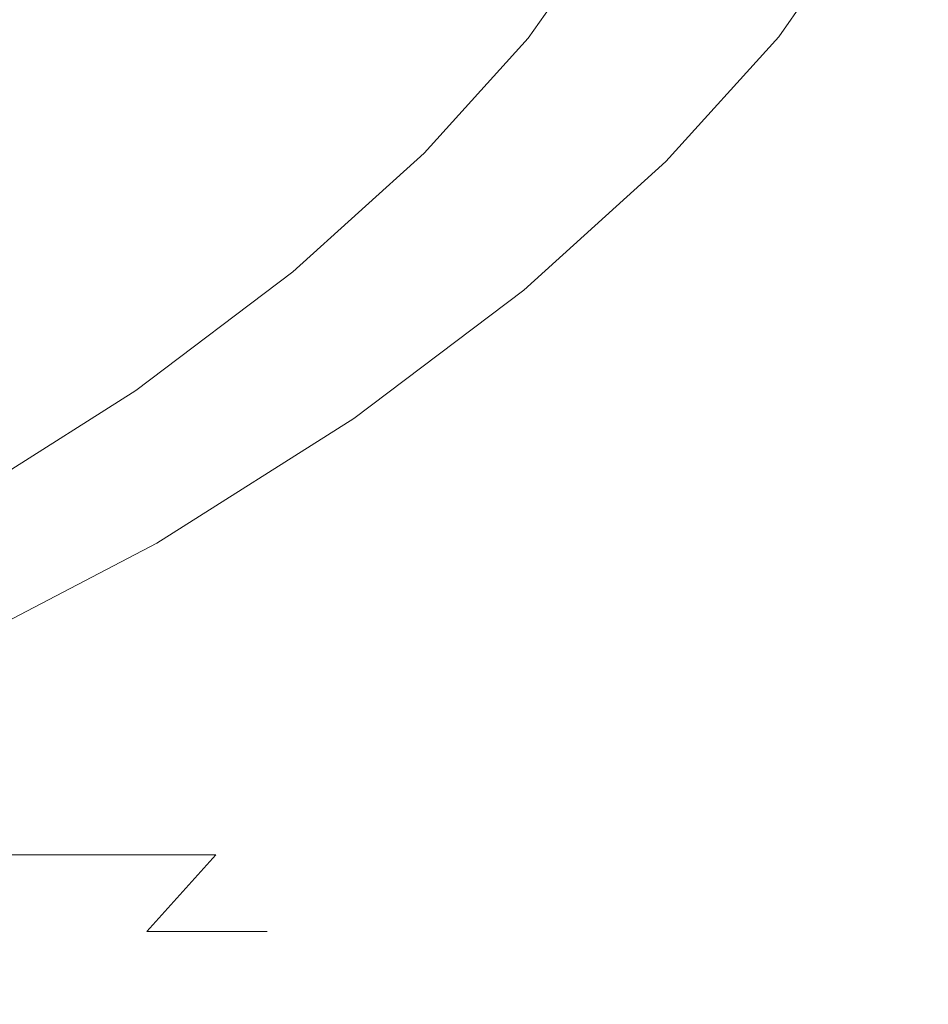
# Model space of a CAD drawing. Extents: x -108 to 108, y -126 to 0.
# Drawn here: x 15 to 21, y -108 to -102 of the extents above; entities that cross this region are included whole.
import ezdxf

# ---------------------------------------------------------------- set-up
doc = ezdxf.new("R2010")
doc.units = 0
doc.header["$LTSCALE"] = 500
doc.header["$MEASUREMENT"] = 0
doc.layers.add('FERRO_CHROM', color=7, linetype='Continuous')

msp = doc.modelspace()

# ---------------------------------------------------------------- linework, layer by layer
at = {"layer": 'FERRO_CHROM', "lineweight": 0}
for points, invisible_edges in [([(16.2261, -102.4094, -13.3181), (14.8492, -102.4094, -14.8453), (14.8492, -99.0394, -14.8453), (16.2261, -99.0394, -13.3181)], 11), ([(17.4448, -102.4228, -11.6592), (16.2261, -102.4094, -13.3181), (16.2261, -99.0394, -13.3181), (17.4448, -99.0547, -11.6592)], 11), ([(18.4976, -102.463, -9.8877), (17.4448, -102.4228, -11.6592), (17.4448, -99.0547, -11.6592), (18.4976, -99.1006, -9.8877)], 11), ([(19.3767, -102.5434, -8.0221), (18.4976, -102.463, -9.8877), (18.4976, -99.1006, -9.8877), (19.3767, -99.1925, -8.0221)], 11), ([(19.3767, -102.5434, -8.0221), (19.3767, -99.1925, -8.0221), (20.0742, -99.3457, -6.0814), (20.0742, -102.6775, -6.0814)], 13), ([(20.0742, -102.6775, -6.0814), (20.0742, -99.3457, -6.0814), (20.5825, -99.5754, -4.0843), (20.5825, -102.8785, -4.0843)], 13), ([(20.5825, -102.8785, -4.0843), (20.5825, -99.5754, -4.0843), (20.8937, -99.897, -2.0496), (20.8937, -103.1599, -2.0496)], 13), ([(20.8937, -103.1599, -2.0496), (20.8937, -99.897, -2.0496), (21, -100.3259, 0.004), (21, -103.5351, 0.004)], 13), ([(20.8937, -104.0176, 2.0575), (21, -103.5351, 0.004), (21, -100.3259, 0.004), (20.8937, -100.8772, 2.0575)], 11), ([(19.2801, -102.4412, 1.8989), (19.2801, -100.9922, 1.8989), (19.3782, -100.4834, 0.004), (19.3782, -101.996, 0.004)], 15), ([(20.5825, -104.5857, 4.0922), (20.8937, -104.0176, 2.0575), (20.8937, -100.8772, 2.0575), (20.5825, -101.5265, 4.0922)], 11), ([(16.0976, -102.6288, -10.7585), (16.0976, -100.9696, -10.7585), (14.973, -100.9572, -12.2892), (14.973, -102.6182, -12.2892)], 15), ([(17.0691, -102.6606, -9.1238), (17.0691, -101.0067, -9.1238), (16.0976, -100.9696, -10.7585), (16.0976, -102.6288, -10.7585)], 15), ([(17.8803, -102.7242, -7.4023), (17.8803, -101.0809, -7.4023), (17.0691, -101.0067, -9.1238), (17.0691, -102.6606, -9.1238)], 15), ([(18.993, -102.9654, 3.7765), (18.993, -101.5914, 3.7765), (19.2801, -100.9922, 1.8989), (19.2801, -102.4412, 1.8989)], 15), ([(17.8803, -102.7242, -7.4023), (18.5239, -102.8302, -5.6114), (18.5239, -101.2046, -5.6114), (17.8803, -101.0809, -7.4023)], 15), ([(18.5239, -102.8302, -5.6114), (18.993, -102.9892, -3.7685), (18.993, -101.39, -3.7685), (18.5239, -101.2046, -5.6114)], 15), ([(18.993, -102.9892, -3.7685), (19.2801, -103.2118, -1.891), (19.2801, -101.6497, -1.891), (18.993, -101.39, -3.7685)], 15), ([(19.8804, -102.2503, 6.0306), (20.0742, -102.2491, 6.0893), (20.5825, -101.5265, 4.0922), (20.3838, -101.5346, 4.0527)], 15), ([(20.0742, -105.218, 6.0893), (20.5825, -104.5857, 4.0922), (20.5825, -101.5265, 4.0922), (20.0742, -102.2491, 6.0893)], 11), ([(18.7177, -102.257, 5.6781), (19.1916, -101.5833, 3.8159), (18.993, -101.5914, 3.7765), (18.5239, -102.2582, 5.6193)], 11), ([(18.5239, -103.5489, 5.6193), (18.5239, -102.2582, 5.6193), (18.993, -101.5914, 3.7765), (18.993, -102.9654, 3.7765)], 15), ([(18.9115, -102.2559, 5.7368), (19.3903, -101.5751, 3.8554), (19.1916, -101.5833, 3.8159), (18.7177, -102.257, 5.6781)], 15), ([(19.1053, -102.2548, 5.7956), (19.589, -101.567, 3.8949), (19.3903, -101.5751, 3.8554), (18.9115, -102.2559, 5.7368)], 15), ([(19.2991, -102.2537, 5.8543), (19.7877, -101.5589, 3.9343), (19.589, -101.567, 3.8949), (19.1053, -102.2548, 5.7956)], 15), ([(19.2991, -102.2537, 5.8543), (19.4929, -102.2525, 5.9131), (19.9864, -101.5508, 3.9738), (19.7877, -101.5589, 3.9343)], 15), ([(19.4929, -102.2525, 5.9131), (19.6867, -102.2514, 5.9718), (20.1851, -101.5427, 4.0132), (19.9864, -101.5508, 3.9738)], 15), ([(19.6867, -102.2514, 5.9718), (19.8804, -102.2503, 6.0306), (20.3838, -101.5346, 4.0527), (20.1851, -101.5427, 4.0132)], 15), ([(19.2801, -103.2118, -1.891), (19.3782, -103.5085, 0.004), (19.3782, -101.996, 0.004), (19.2801, -101.6497, -1.891)], 15), ([(16.3843, -102.2889, -10.9502), (15.2397, -102.2889, -12.5082), (15.3216, -101.7138, -12.5754), (16.4724, -101.7138, -11.0091)], 15), ([(16.3843, -102.2889, 10.9581), (16.4724, -101.7138, 11.017), (15.3216, -101.7138, 12.5834), (15.2397, -102.2889, 12.5161)], 15), ([(17.3731, -102.2889, -9.2864), (16.3843, -102.2889, -10.9502), (16.4724, -101.7138, -11.0091), (17.4665, -101.7138, -9.3363)], 15), ([(17.3731, -102.2889, 9.2943), (17.4665, -101.7138, 9.3442), (16.4724, -101.7138, 11.017), (16.3843, -102.2889, 10.9581)], 15), ([(18.1987, -102.2889, -7.5342), (17.3731, -102.2889, -9.2864), (17.4665, -101.7138, -9.3363), (18.2966, -101.7138, -7.5747)], 15), ([(18.1987, -102.2889, 7.5421), (18.2966, -101.7138, 7.5826), (17.4665, -101.7138, 9.3442), (17.3731, -102.2889, 9.2943)], 15), ([(18.1987, -102.2889, -7.5342), (18.2966, -101.7138, -7.5747), (18.9552, -101.7138, -5.7422), (18.8539, -102.2889, -5.7115)], 15), ([(18.1987, -102.2889, 7.5421), (18.8539, -102.2889, 5.7194), (18.9552, -101.7138, 5.7501), (18.2966, -101.7138, 7.5826)], 15), ([(18.8539, -102.2889, -5.7115), (18.9552, -101.7138, -5.7422), (19.4352, -101.7138, -3.8564), (19.3313, -102.2889, -3.8357)], 15), ([(18.8539, -102.2889, 5.7194), (19.3313, -102.2889, 3.8436), (19.4352, -101.7138, 3.8643), (18.9552, -101.7138, 5.7501)], 15), ([(19.3313, -102.2889, -3.8357), (19.4352, -101.7138, -3.8564), (19.729, -101.7138, -1.9351), (19.6235, -102.2889, -1.9247)], 15), ([(19.3313, -102.2889, 3.8436), (19.6235, -102.2889, 1.9326), (19.729, -101.7138, 1.943), (19.4352, -101.7138, 3.8643)], 15), ([(19.6235, -102.2889, -1.9247), (19.729, -101.7138, -1.9351), (19.8294, -101.7138, 0.004), (19.7234, -102.2889, 0.004)], 15), ([(19.6235, -102.2889, 1.9326), (19.7234, -102.2889, 0.004), (19.8294, -101.7138, 0.004), (19.729, -101.7138, 1.943)], 15), ([(19.2801, -103.8901, 1.8989), (19.2801, -102.4412, 1.8989), (19.3782, -101.996, 0.004), (19.3782, -103.5085, 0.004)], 15), ([(18.0673, -102.9763, 7.4877), (18.7177, -102.257, 5.6781), (18.5239, -102.2582, 5.6193), (17.8803, -102.9699, 7.4102)], 11), ([(17.8803, -104.1717, 7.4102), (17.8803, -102.9699, 7.4102), (18.5239, -102.2582, 5.6193), (18.5239, -103.5489, 5.6193)], 15), ([(18.2544, -102.9826, 7.5652), (18.9115, -102.2559, 5.7368), (18.7177, -102.257, 5.6781), (18.0673, -102.9763, 7.4877)], 15), ([(18.4414, -102.9889, 7.6426), (19.1053, -102.2548, 5.7956), (18.9115, -102.2559, 5.7368), (18.2544, -102.9826, 7.5652)], 15), ([(18.6285, -102.9952, 7.7201), (19.2991, -102.2537, 5.8543), (19.1053, -102.2548, 5.7956), (18.4414, -102.9889, 7.6426)], 15), ([(18.6285, -102.9952, 7.7201), (18.8155, -103.0015, 7.7976), (19.4929, -102.2525, 5.9131), (19.2991, -102.2537, 5.8543)], 15), ([(18.8155, -103.0015, 7.7976), (19.0026, -103.0079, 7.8751), (19.6867, -102.2514, 5.9718), (19.4929, -102.2525, 5.9131)], 15), ([(19.0026, -103.0079, 7.8751), (19.1896, -103.0142, 7.9526), (19.8804, -102.2503, 6.0306), (19.6867, -102.2514, 5.9718)], 15), ([(19.1896, -103.0142, 7.9526), (19.3767, -103.0205, 8.03), (20.0742, -102.2491, 6.0893), (19.8804, -102.2503, 6.0306)], 15), ([(19.3767, -105.8929, 8.03), (20.0742, -105.218, 6.0893), (20.0742, -102.2491, 6.0893), (19.3767, -103.0205, 8.03)], 11), ([(16.2749, -102.8709, -10.8771), (15.1379, -102.8709, -12.4246), (15.2397, -102.2889, -12.5082), (16.3843, -102.2889, -10.9502)], 15), ([(16.2749, -102.8709, 10.885), (16.3843, -102.2889, 10.9581), (15.2397, -102.2889, 12.5161), (15.1379, -102.8709, 12.4325)], 15), ([(17.2571, -102.8709, -9.2243), (16.2749, -102.8709, -10.8771), (16.3843, -102.2889, -10.9502), (17.3731, -102.2889, -9.2864)], 15), ([(17.2571, -102.8709, 9.2322), (17.3731, -102.2889, 9.2943), (16.3843, -102.2889, 10.9581), (16.2749, -102.8709, 10.885)], 15), ([(18.0772, -102.8709, -7.4839), (17.2571, -102.8709, -9.2243), (17.3731, -102.2889, -9.2864), (18.1987, -102.2889, -7.5342)], 15), ([(18.0772, -102.8709, 7.4918), (18.1987, -102.2889, 7.5421), (17.3731, -102.2889, 9.2943), (17.2571, -102.8709, 9.2322)], 15), ([(18.0772, -102.8709, -7.4839), (18.1987, -102.2889, -7.5342), (18.8539, -102.2889, -5.7115), (18.728, -102.8709, -5.6733)], 15), ([(18.0772, -102.8709, 7.4918), (18.728, -102.8709, 5.6812), (18.8539, -102.2889, 5.7194), (18.1987, -102.2889, 7.5421)], 15), ([(18.728, -102.8709, -5.6733), (18.8539, -102.2889, -5.7115), (19.3313, -102.2889, -3.8357), (19.2021, -102.8709, -3.8101)], 15), ([(18.728, -102.8709, 5.6812), (19.2021, -102.8709, 3.818), (19.3313, -102.2889, 3.8436), (18.8539, -102.2889, 5.7194)], 15), ([(19.2021, -102.8709, -3.8101), (19.3313, -102.2889, -3.8357), (19.6235, -102.2889, -1.9247), (19.4925, -102.8709, -1.9118)], 15), ([(19.2021, -102.8709, 3.818), (19.4925, -102.8709, 1.9197), (19.6235, -102.2889, 1.9326), (19.3313, -102.2889, 3.8436)], 15), ([(19.4925, -102.8709, -1.9118), (19.6235, -102.2889, -1.9247), (19.7234, -102.2889, 0.004), (19.5916, -102.8709, 0.004)], 15), ([(19.4925, -102.8709, 1.9197), (19.5916, -102.8709, 0.004), (19.7234, -102.2889, 0.004), (19.6235, -102.2889, 1.9326)], 15), ([(16.2261, -105.7795, -13.3181), (14.8492, -105.7795, -14.8453), (14.8492, -102.4094, -14.8453), (16.2261, -102.4094, -13.3181)], 15), ([(17.4448, -105.791, -11.6592), (16.2261, -105.7795, -13.3181), (16.2261, -102.4094, -13.3181), (17.4448, -102.4228, -11.6592)], 15), ([(18.4976, -105.8255, -9.8877), (17.4448, -105.791, -11.6592), (17.4448, -102.4228, -11.6592), (18.4976, -102.463, -9.8877)], 15), ([(18.993, -104.3395, 3.7765), (18.993, -102.9654, 3.7765), (19.2801, -102.4412, 1.8989), (19.2801, -103.8901, 1.8989)], 15), ([(19.3767, -105.8944, -8.0221), (18.4976, -105.8255, -9.8877), (18.4976, -102.463, -9.8877), (19.3767, -102.5434, -8.0221)], 15), ([(19.3767, -105.8944, -8.0221), (19.3767, -102.5434, -8.0221), (20.0742, -102.6775, -6.0814), (20.0742, -106.0092, -6.0814)], 15), ([(16.0976, -104.288, -10.7585), (16.0976, -102.6288, -10.7585), (14.973, -102.6182, -12.2892), (14.973, -104.2791, -12.2892)], 15), ([(17.0691, -104.3145, -9.1238), (17.0691, -102.6606, -9.1238), (16.0976, -102.6288, -10.7585), (16.0976, -104.288, -10.7585)], 15), ([(17.8803, -104.3675, -7.4023), (17.8803, -102.7242, -7.4023), (17.0691, -102.6606, -9.1238), (17.0691, -104.3145, -9.1238)], 15), ([(20.0742, -106.0092, -6.0814), (20.0742, -102.6775, -6.0814), (20.5825, -102.8785, -4.0843), (20.5825, -106.1815, -4.0843)], 15), ([(17.8803, -104.3675, -7.4023), (18.5239, -104.4558, -5.6114), (18.5239, -102.8302, -5.6114), (17.8803, -102.7242, -7.4023)], 15), ([(18.5239, -104.4558, -5.6114), (18.993, -104.5883, -3.7685), (18.993, -102.9892, -3.7685), (18.5239, -102.8302, -5.6114)], 15), ([(16.1423, -103.456, -10.7884), (15.0146, -103.456, -12.3234), (15.1379, -102.8709, -12.4246), (16.2749, -102.8709, -10.8771)], 15), ([(16.1423, -103.456, 10.7963), (16.2749, -102.8709, 10.885), (15.1379, -102.8709, 12.4325), (15.0146, -103.456, 12.3313)], 15), ([(17.1165, -103.456, -9.1491), (16.1423, -103.456, -10.7884), (16.2749, -102.8709, -10.8771), (17.2571, -102.8709, -9.2243)], 15), ([(17.1165, -103.456, 9.157), (17.2571, -102.8709, 9.2322), (16.2749, -102.8709, 10.885), (16.1423, -103.456, 10.7963)], 15), ([(17.9299, -103.456, -7.4229), (17.1165, -103.456, -9.1491), (17.2571, -102.8709, -9.2243), (18.0772, -102.8709, -7.4839)], 15), ([(17.9299, -103.456, 7.4308), (18.0772, -102.8709, 7.4918), (17.2571, -102.8709, 9.2322), (17.1165, -103.456, 9.157)], 15), ([(17.9299, -103.456, -7.4229), (18.0772, -102.8709, -7.4839), (18.728, -102.8709, -5.6733), (18.5754, -103.456, -5.627)], 15), ([(17.9299, -103.456, 7.4308), (18.5754, -103.456, 5.6349), (18.728, -102.8709, 5.6812), (18.0772, -102.8709, 7.4918)], 15), ([(18.5754, -103.456, -5.627), (18.728, -102.8709, -5.6733), (19.2021, -102.8709, -3.8101), (19.0457, -103.456, -3.779)], 15), ([(18.5754, -103.456, 5.6349), (19.0457, -103.456, 3.7869), (19.2021, -102.8709, 3.818), (18.728, -102.8709, 5.6812)], 15), ([(19.0457, -103.456, -3.779), (19.2021, -102.8709, -3.8101), (19.4925, -102.8709, -1.9118), (19.3336, -103.456, -1.8962)], 15), ([(19.0457, -103.456, 3.7869), (19.3336, -103.456, 1.9041), (19.4925, -102.8709, 1.9197), (19.2021, -102.8709, 3.818)], 15), ([(19.3336, -103.456, -1.8962), (19.4925, -102.8709, -1.9118), (19.5916, -102.8709, 0.004), (19.432, -103.456, 0.004)], 15), ([(19.3336, -103.456, 1.9041), (19.432, -103.456, 0.004), (19.5916, -102.8709, 0.004), (19.4925, -102.8709, 1.9197)], 15), ([(20.5825, -106.1815, -4.0843), (20.5825, -102.8785, -4.0843), (20.8937, -103.1599, -2.0496), (20.8937, -106.4228, -2.0496)], 15), ([(18.0673, -102.9763, 7.4877), (17.8803, -102.9699, 7.4102), (17.0691, -103.704, 9.1317), (17.2477, -103.718, 9.2272)], 13), ([(17.8803, -104.1717, 7.4102), (17.0691, -104.814, 9.1317), (17.0691, -103.704, 9.1317), (17.8803, -102.9699, 7.4102)], 15), ([(18.2544, -102.9826, 7.5652), (18.0673, -102.9763, 7.4877), (17.2477, -103.718, 9.2272), (17.4262, -103.732, 9.3227)], 15), ([(18.4414, -102.9889, 7.6426), (18.2544, -102.9826, 7.5652), (17.4262, -103.732, 9.3227), (17.6048, -103.746, 9.4182)], 15), ([(18.6285, -102.9952, 7.7201), (18.4414, -102.9889, 7.6426), (17.6048, -103.746, 9.4182), (17.7833, -103.76, 9.5136)], 15), ([(18.5239, -104.8396, 5.6193), (18.5239, -103.5489, 5.6193), (18.993, -102.9654, 3.7765), (18.993, -104.3395, 3.7765)], 15), ([(18.993, -104.5883, -3.7685), (19.2801, -104.7738, -1.891), (19.2801, -103.2118, -1.891), (18.993, -102.9892, -3.7685)], 15), ([(18.6285, -102.9952, 7.7201), (17.7833, -103.76, 9.5136), (17.9619, -103.774, 9.6091), (18.8155, -103.0015, 7.7976)], 15), ([(18.8155, -103.0015, 7.7976), (17.9619, -103.774, 9.6091), (18.1405, -103.788, 9.7046), (19.0026, -103.0079, 7.8751)], 15), ([(19.0026, -103.0079, 7.8751), (18.1405, -103.788, 9.7046), (18.319, -103.802, 9.8001), (19.1896, -103.0142, 7.9526)], 15), ([(19.1896, -103.0142, 7.9526), (18.319, -103.802, 9.8001), (18.4976, -103.816, 9.8956), (19.3767, -103.0205, 8.03)], 15), ([(19.3767, -105.8929, 8.03), (19.3767, -103.0205, 8.03), (18.4976, -103.816, 9.8956), (18.4976, -106.589, 9.8956)], 13), ([(20.8937, -106.4228, -2.0496), (20.8937, -103.1599, -2.0496), (21, -103.5351, 0.004), (21, -106.7444, 0.004)], 15), ([(19.2801, -104.7738, -1.891), (19.3782, -105.0211, 0.004), (19.3782, -103.5085, 0.004), (19.2801, -103.2118, -1.891)], 15), ([(15.9848, -104.0402, -10.6831), (14.8681, -104.0402, -12.2031), (15.0146, -103.456, -12.3234), (16.1423, -103.456, -10.7884)], 15), ([(15.9848, -104.0402, 10.691), (16.1423, -103.456, 10.7963), (15.0146, -103.456, 12.3313), (14.8681, -104.0402, 12.211)], 15), ([(16.9494, -104.0402, -9.0598), (15.9848, -104.0402, -10.6831), (16.1423, -103.456, -10.7884), (17.1165, -103.456, -9.1491)], 15), ([(16.9494, -104.0402, 9.0677), (17.1165, -103.456, 9.157), (16.1423, -103.456, 10.7963), (15.9848, -104.0402, 10.691)], 15), ([(17.7549, -104.0402, -7.3504), (16.9494, -104.0402, -9.0598), (17.1165, -103.456, -9.1491), (17.9299, -103.456, -7.4229)], 15), ([(17.7549, -104.0402, 7.3583), (17.9299, -103.456, 7.4308), (17.1165, -103.456, 9.157), (16.9494, -104.0402, 9.0677)], 15), ([(17.7549, -104.0402, -7.3504), (17.9299, -103.456, -7.4229), (18.5754, -103.456, -5.627), (18.3941, -104.0402, -5.5721)], 15), ([(17.7549, -104.0402, 7.3583), (18.3941, -104.0402, 5.58), (18.5754, -103.456, 5.6349), (17.9299, -103.456, 7.4308)], 15), ([(18.3941, -104.0402, -5.5721), (18.5754, -103.456, -5.627), (19.0457, -103.456, -3.779), (18.8598, -104.0402, -3.7421)], 15), ([(18.3941, -104.0402, 5.58), (18.8598, -104.0402, 3.75), (19.0457, -103.456, 3.7869), (18.5754, -103.456, 5.6349)], 15), ([(18.8598, -104.0402, -3.7421), (19.0457, -103.456, -3.779), (19.3336, -103.456, -1.8962), (19.145, -104.0402, -1.8777)], 15), ([(18.8598, -104.0402, 3.75), (19.145, -104.0402, 1.8856), (19.3336, -103.456, 1.9041), (19.0457, -103.456, 3.7869)], 15), ([(19.145, -104.0402, -1.8777), (19.3336, -103.456, -1.8962), (19.432, -103.456, 0.004), (19.2424, -104.0402, 0.004)], 15), ([(19.145, -104.0402, 1.8856), (19.2424, -104.0402, 0.004), (19.432, -103.456, 0.004), (19.3336, -103.456, 1.9041)], 15), ([(19.2801, -105.3391, 1.8989), (19.2801, -103.8901, 1.8989), (19.3782, -103.5085, 0.004), (19.3782, -105.0211, 0.004)], 15), ([(20.8937, -107.1579, 2.0575), (21, -106.7444, 0.004), (21, -103.5351, 0.004), (20.8937, -104.0176, 2.0575)], 15), ([(17.8803, -105.3734, 7.4102), (17.8803, -104.1717, 7.4102), (18.5239, -103.5489, 5.6193), (18.5239, -104.8396, 5.6193)], 15), ([(17.2477, -103.718, 9.2272), (17.0691, -103.704, 9.1317), (16.0976, -104.4376, 10.7664), (16.266, -104.4593, 10.879)], 13), ([(17.0691, -104.814, 9.1317), (16.0976, -105.4559, 10.7664), (16.0976, -104.4376, 10.7664), (17.0691, -103.704, 9.1317)], 15), ([(17.4262, -103.732, 9.3227), (17.2477, -103.718, 9.2272), (16.266, -104.4593, 10.879), (16.4344, -104.481, 10.9916)], 15), ([(17.6048, -103.746, 9.4182), (17.4262, -103.732, 9.3227), (16.4344, -104.481, 10.9916), (16.6028, -104.5026, 11.1042)], 15), ([(17.7833, -103.76, 9.5136), (17.6048, -103.746, 9.4182), (16.6028, -104.5026, 11.1042), (16.7712, -104.5243, 11.2168)], 15), ([(17.7833, -103.76, 9.5136), (16.7712, -104.5243, 11.2168), (16.9396, -104.546, 11.3294), (17.9619, -103.774, 9.6091)], 15), ([(17.9619, -103.774, 9.6091), (16.9396, -104.546, 11.3294), (17.108, -104.5676, 11.442), (18.1405, -103.788, 9.7046)], 15), ([(18.1405, -103.788, 9.7046), (17.108, -104.5676, 11.442), (17.2764, -104.5893, 11.5546), (18.319, -103.802, 9.8001)], 15), ([(18.319, -103.802, 9.8001), (17.2764, -104.5893, 11.5546), (17.4448, -104.611, 11.6672), (18.4976, -103.816, 9.8956)], 15), ([(18.4976, -106.589, 9.8956), (18.4976, -103.816, 9.8956), (17.4448, -104.611, 11.6672), (17.4448, -107.2846, 11.6672)], 13), ([(18.993, -105.7136, 3.7765), (18.993, -104.3395, 3.7765), (19.2801, -103.8901, 1.8989), (19.2801, -105.3391, 1.8989)], 15), ([(20.5825, -107.6449, 4.0922), (20.8937, -107.1579, 2.0575), (20.8937, -104.0176, 2.0575), (20.5825, -104.5857, 4.0922)], 15), ([(15.9848, -104.0402, -10.6831), (15.8005, -104.6196, -10.5599), (14.6967, -104.6196, -12.0623), (14.8681, -104.0402, -12.2031)], 15), ([(15.9848, -104.0402, 10.691), (14.8681, -104.0402, 12.211), (14.6967, -104.6196, 12.0703), (15.8005, -104.6196, 10.5678)], 15), ([(16.9494, -104.0402, -9.0598), (16.7541, -104.6196, -8.9553), (15.8005, -104.6196, -10.5599), (15.9848, -104.0402, -10.6831)], 15), ([(16.9494, -104.0402, 9.0677), (15.9848, -104.0402, 10.691), (15.8005, -104.6196, 10.5678), (16.7541, -104.6196, 8.9632)], 15), ([(17.7549, -104.0402, -7.3504), (17.5503, -104.6196, -7.2656), (16.7541, -104.6196, -8.9553), (16.9494, -104.0402, -9.0598)], 15), ([(17.7549, -104.0402, 7.3583), (16.9494, -104.0402, 9.0677), (16.7541, -104.6196, 8.9632), (17.5503, -104.6196, 7.2735)], 15), ([(17.7549, -104.0402, -7.3504), (18.3941, -104.0402, -5.5721), (18.1821, -104.6196, -5.5078), (17.5503, -104.6196, -7.2656)], 15), ([(17.7549, -104.0402, 7.3583), (17.5503, -104.6196, 7.2735), (18.1821, -104.6196, 5.5157), (18.3941, -104.0402, 5.58)], 15), ([(18.3941, -104.0402, -5.5721), (18.8598, -104.0402, -3.7421), (18.6424, -104.6196, -3.6989), (18.1821, -104.6196, -5.5078)], 15), ([(18.3941, -104.0402, 5.58), (18.1821, -104.6196, 5.5157), (18.6424, -104.6196, 3.7068), (18.8598, -104.0402, 3.75)], 15), ([(18.8598, -104.0402, -3.7421), (19.145, -104.0402, -1.8777), (18.9243, -104.6196, -1.856), (18.6424, -104.6196, -3.6989)], 15), ([(18.8598, -104.0402, 3.75), (18.6424, -104.6196, 3.7068), (18.9243, -104.6196, 1.8639), (19.145, -104.0402, 1.8856)], 15), ([(19.145, -104.0402, -1.8777), (19.2424, -104.0402, 0.004), (19.0206, -104.6196, 0.004), (18.9243, -104.6196, -1.856)], 15), ([(19.145, -104.0402, 1.8856), (18.9243, -104.6196, 1.8639), (19.0206, -104.6196, 0.004), (19.2424, -104.0402, 0.004)], 15), ([(17.8803, -105.3734, 7.4102), (17.0691, -105.924, 9.1317), (17.0691, -104.814, 9.1317), (17.8803, -104.1717, 7.4102)], 15), ([(16.0976, -105.9472, -10.7585), (16.0976, -104.288, -10.7585), (14.973, -104.2791, -12.2892), (14.973, -105.9401, -12.2892)], 15), ([(17.0691, -105.9684, -9.1238), (17.0691, -104.3145, -9.1238), (16.0976, -104.288, -10.7585), (16.0976, -105.9472, -10.7585)], 15), ([(17.8803, -106.0107, -7.4023), (17.8803, -104.3675, -7.4023), (17.0691, -104.3145, -9.1238), (17.0691, -105.9684, -9.1238)], 15), ([(17.8803, -106.0107, -7.4023), (18.5239, -106.0814, -5.6114), (18.5239, -104.4558, -5.6114), (17.8803, -104.3675, -7.4023)], 15), ([(18.5239, -106.1303, 5.6193), (18.5239, -104.8396, 5.6193), (18.993, -104.3395, 3.7765), (18.993, -105.7136, 3.7765)], 15), ([(16.266, -104.4593, 10.879), (16.0976, -104.4376, 10.7664), (14.973, -105.1481, 12.2971), (15.1296, -105.1772, 12.4258)], 13), ([(16.0976, -105.4559, 10.7664), (14.973, -106.0776, 12.2971), (14.973, -105.1481, 12.2971), (16.0976, -104.4376, 10.7664)], 15), ([(16.4344, -104.481, 10.9916), (16.266, -104.4593, 10.879), (15.1296, -105.1772, 12.4258), (15.2863, -105.2063, 12.5544)], 15), ([(16.6028, -104.5026, 11.1042), (16.4344, -104.481, 10.9916), (15.2863, -105.2063, 12.5544), (15.4429, -105.2354, 12.683)], 15), ([(16.7712, -104.5243, 11.2168), (16.6028, -104.5026, 11.1042), (15.4429, -105.2354, 12.683), (15.5996, -105.2645, 12.8116)], 15), ([(18.5239, -106.0814, -5.6114), (18.993, -106.1874, -3.7685), (18.993, -104.5883, -3.7685), (18.5239, -104.4558, -5.6114)], 15), ([(16.7712, -104.5243, 11.2168), (15.5996, -105.2645, 12.8116), (15.7562, -105.2936, 12.9402), (16.9396, -104.546, 11.3294)], 15), ([(16.9396, -104.546, 11.3294), (15.7562, -105.2936, 12.9402), (15.9128, -105.3227, 13.0688), (17.108, -104.5676, 11.442)], 15), ([(17.108, -104.5676, 11.442), (15.9128, -105.3227, 13.0688), (16.0695, -105.3518, 13.1974), (17.2764, -104.5893, 11.5546)], 15), ([(15.8005, -104.6196, -10.5599), (15.5877, -105.1903, -10.4176), (14.4987, -105.1903, -11.8998), (14.6967, -104.6196, -12.0623)], 15), ([(15.8005, -104.6196, 10.5678), (14.6967, -104.6196, 12.0703), (14.4987, -105.1903, 11.9077), (15.5877, -105.1903, 10.4255)], 15), ([(16.7541, -104.6196, -8.9553), (16.5284, -105.1903, -8.8347), (15.5877, -105.1903, -10.4176), (15.8005, -104.6196, -10.5599)], 15), ([(16.7541, -104.6196, 8.9632), (15.8005, -104.6196, 10.5678), (15.5877, -105.1903, 10.4255), (16.5284, -105.1903, 8.8426)], 15), ([(17.2764, -104.5893, 11.5546), (16.0695, -105.3518, 13.1974), (16.2261, -105.3809, 13.326), (17.4448, -104.611, 11.6672)], 15), ([(17.4448, -107.2846, 11.6672), (17.4448, -104.611, 11.6672), (16.2261, -105.3809, 13.326), (16.2261, -107.9583, 13.326)], 13), ([(17.5503, -104.6196, -7.2656), (17.3139, -105.1903, -7.1677), (16.5284, -105.1903, -8.8347), (16.7541, -104.6196, -8.9553)], 15), ([(17.5503, -104.6196, 7.2735), (16.7541, -104.6196, 8.9632), (16.5284, -105.1903, 8.8426), (17.3139, -105.1903, 7.1756)], 15), ([(17.5503, -104.6196, -7.2656), (18.1821, -104.6196, -5.5078), (17.9372, -105.1903, -5.4336), (17.3139, -105.1903, -7.1677)], 15), ([(17.5503, -104.6196, 7.2735), (17.3139, -105.1903, 7.1756), (17.9372, -105.1903, 5.4415), (18.1821, -104.6196, 5.5157)], 15), ([(18.1821, -104.6196, -5.5078), (18.6424, -104.6196, -3.6989), (18.3913, -105.1903, -3.649), (17.9372, -105.1903, -5.4336)], 15), ([(18.1821, -104.6196, 5.5157), (17.9372, -105.1903, 5.4415), (18.3913, -105.1903, 3.657), (18.6424, -104.6196, 3.7068)], 15), ([(18.6424, -104.6196, -3.6989), (18.9243, -104.6196, -1.856), (18.6694, -105.1903, -1.8309), (18.3913, -105.1903, -3.649)], 15), ([(18.6424, -104.6196, 3.7068), (18.3913, -105.1903, 3.657), (18.6694, -105.1903, 1.8389), (18.9243, -104.6196, 1.8639)], 15), ([(18.9243, -104.6196, -1.856), (19.0206, -104.6196, 0.004), (18.7644, -105.1903, 0.004), (18.6694, -105.1903, -1.8309)], 15), ([(18.9243, -104.6196, 1.8639), (18.6694, -105.1903, 1.8389), (18.7644, -105.1903, 0.004), (19.0206, -104.6196, 0.004)], 15), ([(18.993, -106.1874, -3.7685), (19.2801, -106.3358, -1.891), (19.2801, -104.7738, -1.891), (18.993, -104.5883, -3.7685)], 15), ([(20.0742, -108.1869, 6.0893), (20.5825, -107.6449, 4.0922), (20.5825, -104.5857, 4.0922), (20.0742, -105.218, 6.0893)], 15), ([(17.0691, -105.924, 9.1317), (16.0976, -106.4742, 10.7664), (16.0976, -105.4559, 10.7664), (17.0691, -104.814, 9.1317)], 15), ([(19.2801, -106.3358, -1.891), (19.3782, -106.5337, 0.004), (19.3782, -105.0211, 0.004), (19.2801, -104.7738, -1.891)], 15), ([(17.8803, -106.5752, 7.4102), (17.8803, -105.3734, 7.4102), (18.5239, -104.8396, 5.6193), (18.5239, -106.1303, 5.6193)], 15), ([(19.2801, -106.7881, 1.8989), (19.2801, -105.3391, 1.8989), (19.3782, -105.0211, 0.004), (19.3782, -106.5337, 0.004)], 15), ([(15.4429, -105.2354, 12.683), (15.2863, -105.2063, 12.5544), (13.9892, -105.8849, 13.9931), (14.1325, -105.921, 14.1365)], 15), ([(15.5996, -105.2645, 12.8116), (15.4429, -105.2354, 12.683), (14.1325, -105.921, 14.1365), (14.2759, -105.957, 14.2798)], 15), ([(15.5877, -105.1903, -10.4176), (15.3446, -105.7483, -10.2551), (14.2726, -105.7483, -11.7142), (14.4987, -105.1903, -11.8998)], 15), ([(15.5877, -105.1903, 10.4255), (14.4987, -105.1903, 11.9077), (14.2726, -105.7483, 11.7221), (15.3446, -105.7483, 10.263)], 15), ([(16.5284, -105.1903, -8.8347), (16.2706, -105.7483, -8.6968), (15.3446, -105.7483, -10.2551), (15.5877, -105.1903, -10.4176)], 15), ([(16.5284, -105.1903, 8.8426), (15.5877, -105.1903, 10.4255), (15.3446, -105.7483, 10.263), (16.2706, -105.7483, 8.7047)], 15), ([(17.3139, -105.1903, -7.1677), (17.0439, -105.7483, -7.0558), (16.2706, -105.7483, -8.6968), (16.5284, -105.1903, -8.8347)], 15), ([(17.3139, -105.1903, 7.1756), (16.5284, -105.1903, 8.8426), (16.2706, -105.7483, 8.7047), (17.0439, -105.7483, 7.0638)], 15), ([(17.3139, -105.1903, -7.1677), (17.9372, -105.1903, -5.4336), (17.6574, -105.7483, -5.3488), (17.0439, -105.7483, -7.0558)], 15), ([(17.3139, -105.1903, 7.1756), (17.0439, -105.7483, 7.0638), (17.6574, -105.7483, 5.3567), (17.9372, -105.1903, 5.4415)], 15), ([(17.9372, -105.1903, -5.4336), (18.3913, -105.1903, -3.649), (18.1045, -105.7483, -3.5921), (17.6574, -105.7483, -5.3488)], 15), ([(17.9372, -105.1903, 5.4415), (17.6574, -105.7483, 5.3567), (18.1045, -105.7483, 3.6), (18.3913, -105.1903, 3.657)], 15), ([(18.3913, -105.1903, -3.649), (18.6694, -105.1903, -1.8309), (18.3782, -105.7483, -1.8023), (18.1045, -105.7483, -3.5921)], 15), ([(18.3913, -105.1903, 3.657), (18.1045, -105.7483, 3.6), (18.3782, -105.7483, 1.8102), (18.6694, -105.1903, 1.8389)], 15), ([(18.6694, -105.1903, -1.8309), (18.7644, -105.1903, 0.004), (18.4718, -105.7483, 0.004), (18.3782, -105.7483, -1.8023)], 15), ([(18.6694, -105.1903, 1.8389), (18.3782, -105.7483, 1.8102), (18.4718, -105.7483, 0.004), (18.7644, -105.1903, 0.004)], 15), ([(19.3767, -108.7654, 8.03), (20.0742, -108.1869, 6.0893), (20.0742, -105.218, 6.0893), (19.3767, -105.8929, 8.03)], 15), ([(15.5996, -105.2645, 12.8116), (14.2759, -105.957, 14.2798), (14.4192, -105.9931, 14.4232), (15.7562, -105.2936, 12.9402)], 15), ([(15.7562, -105.2936, 12.9402), (14.4192, -105.9931, 14.4232), (14.5625, -106.0291, 14.5665), (15.9128, -105.3227, 13.0688)], 15), ([(15.9128, -105.3227, 13.0688), (14.5625, -106.0291, 14.5665), (14.7059, -106.0652, 14.7098), (16.0695, -105.3518, 13.1974)], 15), ([(16.0695, -105.3518, 13.1974), (14.7059, -106.0652, 14.7098), (14.8492, -106.1012, 14.8532), (16.2261, -105.3809, 13.326)], 15), ([(18.993, -107.0876, 3.7765), (18.993, -105.7136, 3.7765), (19.2801, -105.3391, 1.8989), (19.2801, -106.7881, 1.8989)], 15), ([(16.2261, -107.9583, 13.326), (16.2261, -105.3809, 13.326), (14.8492, -106.1012, 14.8532), (14.8492, -108.5886, 14.8532)], 9), ([(17.8803, -106.5752, 7.4102), (17.0691, -107.034, 9.1317), (17.0691, -105.924, 9.1317), (17.8803, -105.3734, 7.4102)], 15), ([(16.0976, -106.4742, 10.7664), (14.973, -107.0071, 12.2971), (14.973, -106.0776, 12.2971), (16.0976, -105.4559, 10.7664)], 15), ([(18.5239, -107.421, 5.6193), (18.5239, -106.1303, 5.6193), (18.993, -105.7136, 3.7765), (18.993, -107.0876, 3.7765)], 15), ([(16.2261, -109.1496, -13.3181), (14.8492, -109.1496, -14.8453), (14.8492, -105.7795, -14.8453), (16.2261, -105.7795, -13.3181)], 15), ([(16.2706, -105.7483, -8.6968), (15.9788, -106.2897, -8.5407), (15.0694, -106.2897, -10.0711), (15.3446, -105.7483, -10.2551)], 15), ([(16.2706, -105.7483, 8.7047), (15.3446, -105.7483, 10.263), (15.0694, -106.2897, 10.079), (15.9788, -106.2897, 8.5487)], 15), ([(17.0439, -105.7483, -7.0558), (16.7382, -106.2897, -6.9292), (15.9788, -106.2897, -8.5407), (16.2706, -105.7483, -8.6968)], 15), ([(17.0439, -105.7483, 7.0638), (16.2706, -105.7483, 8.7047), (15.9788, -106.2897, 8.5487), (16.7382, -106.2897, 6.9371)], 15), ([(17.4448, -109.1592, -11.6592), (16.2261, -109.1496, -13.3181), (16.2261, -105.7795, -13.3181), (17.4448, -105.791, -11.6592)], 15), ([(17.0439, -105.7483, -7.0558), (17.6574, -105.7483, -5.3488), (17.3407, -106.2897, -5.2527), (16.7382, -106.2897, -6.9292)], 15), ([(17.0439, -105.7483, 7.0638), (16.7382, -106.2897, 6.9371), (17.3407, -106.2897, 5.2607), (17.6574, -105.7483, 5.3567)], 15), ([(17.6574, -105.7483, -5.3488), (18.1045, -105.7483, -3.5921), (17.7798, -106.2897, -3.5276), (17.3407, -106.2897, -5.2527)], 15), ([(17.6574, -105.7483, 5.3567), (17.3407, -106.2897, 5.2607), (17.7798, -106.2897, 3.5355), (18.1045, -105.7483, 3.6)], 15), ([(18.4976, -109.1879, -9.8877), (17.4448, -109.1592, -11.6592), (17.4448, -105.791, -11.6592), (18.4976, -105.8255, -9.8877)], 15), ([(18.1045, -105.7483, -3.5921), (18.3782, -105.7483, -1.8023), (18.0486, -106.2897, -1.7699), (17.7798, -106.2897, -3.5276)], 15), ([(18.1045, -105.7483, 3.6), (17.7798, -106.2897, 3.5355), (18.0486, -106.2897, 1.7778), (18.3782, -105.7483, 1.8102)], 15), ([(18.3782, -105.7483, -1.8023), (18.4718, -105.7483, 0.004), (18.1404, -106.2897, 0.004), (18.0486, -106.2897, -1.7699)], 15), ([(18.3782, -105.7483, 1.8102), (18.0486, -106.2897, 1.7778), (18.1404, -106.2897, 0.004), (18.4718, -105.7483, 0.004)], 15), ([(19.3767, -109.2453, -8.0221), (18.4976, -109.1879, -9.8877), (18.4976, -105.8255, -9.8877), (19.3767, -105.8944, -8.0221)], 15), ([(19.3767, -108.7654, 8.03), (19.3767, -105.8929, 8.03), (18.4976, -106.589, 9.8956), (18.4976, -109.362, 9.8956)], 15), ([(19.3767, -109.2453, -8.0221), (19.3767, -105.8944, -8.0221), (20.0742, -106.0092, -6.0814), (20.0742, -109.341, -6.0814)], 15), ([(16.0976, -105.9472, -10.7585), (14.973, -105.9401, -12.2892), (14.973, -107.601, -12.2892), (16.0976, -107.6063, -10.7585)], 15), ([(17.0691, -107.034, 9.1317), (16.0976, -107.4925, 10.7664), (16.0976, -106.4742, 10.7664), (17.0691, -105.924, 9.1317)], 15), ([(17.0691, -105.9684, -9.1238), (16.0976, -105.9472, -10.7585), (16.0976, -107.6063, -10.7585), (17.0691, -107.6222, -9.1238)], 15), ([(17.8803, -106.0107, -7.4023), (17.0691, -105.9684, -9.1238), (17.0691, -107.6222, -9.1238), (17.8803, -107.654, -7.4023)], 15), ([(17.8803, -106.0107, -7.4023), (17.8803, -107.654, -7.4023), (18.5239, -107.707, -5.6114), (18.5239, -106.0814, -5.6114)], 15), ([(20.0742, -109.341, -6.0814), (20.0742, -106.0092, -6.0814), (20.5825, -106.1815, -4.0843), (20.5825, -109.4846, -4.0843)], 15), ([(18.5239, -106.0814, -5.6114), (18.5239, -107.707, -5.6114), (18.993, -107.7865, -3.7685), (18.993, -106.1874, -3.7685)], 15), ([(17.8803, -107.7769, 7.4102), (17.8803, -106.5752, 7.4102), (18.5239, -106.1303, 5.6193), (18.5239, -107.421, 5.6193)], 15), ([(18.993, -106.1874, -3.7685), (18.993, -107.7865, -3.7685), (19.2801, -107.8978, -1.891), (19.2801, -106.3358, -1.891)], 15), ([(20.5825, -109.4846, -4.0843), (20.5825, -106.1815, -4.0843), (20.8937, -106.4228, -2.0496), (20.8937, -109.6856, -2.0496)], 15), ([(15.651, -106.8105, -8.3655), (14.7603, -106.8105, -9.8644), (15.0694, -106.2897, -10.0711), (15.9788, -106.2897, -8.5407)], 15), ([(15.651, -106.8105, 8.3734), (15.9788, -106.2897, 8.5487), (15.0694, -106.2897, 10.079), (14.7603, -106.8105, 9.8723)], 15), ([(16.3948, -106.8105, -6.787), (15.651, -106.8105, -8.3655), (15.9788, -106.2897, -8.5407), (16.7382, -106.2897, -6.9292)], 15), ([(16.3948, -106.8105, 6.7949), (16.7382, -106.2897, 6.9371), (15.9788, -106.2897, 8.5487), (15.651, -106.8105, 8.3734)], 15), ([(16.3948, -106.8105, -6.787), (16.7382, -106.2897, -6.9292), (17.3407, -106.2897, -5.2527), (16.985, -106.8105, -5.1449)], 15), ([(16.3948, -106.8105, 6.7949), (16.985, -106.8105, 5.1528), (17.3407, -106.2897, 5.2607), (16.7382, -106.2897, 6.9371)], 15), ([(16.985, -106.8105, -5.1449), (17.3407, -106.2897, -5.2527), (17.7798, -106.2897, -3.5276), (17.4151, -106.8105, -3.4551)], 15), ([(16.985, -106.8105, 5.1528), (17.4151, -106.8105, 3.463), (17.7798, -106.2897, 3.5355), (17.3407, -106.2897, 5.2607)], 15), ([(17.4151, -106.8105, -3.4551), (17.7798, -106.2897, -3.5276), (18.0486, -106.2897, -1.7699), (17.6784, -106.8105, -1.7335)], 15), ([(17.4151, -106.8105, 3.463), (17.6784, -106.8105, 1.7415), (18.0486, -106.2897, 1.7778), (17.7798, -106.2897, 3.5355)], 15), ([(17.6784, -106.8105, -1.7335), (18.0486, -106.2897, -1.7699), (18.1404, -106.2897, 0.004), (17.7683, -106.8105, 0.004)], 15), ([(17.6784, -106.8105, 1.7415), (17.7683, -106.8105, 0.004), (18.1404, -106.2897, 0.004), (18.0486, -106.2897, 1.7778)], 15), ([(19.2801, -106.3358, -1.891), (19.2801, -107.8978, -1.891), (19.3782, -108.0462, 0.004), (19.3782, -106.5337, 0.004)], 15), ([(20.8937, -109.6856, -2.0496), (20.8937, -106.4228, -2.0496), (21, -106.7444, 0.004), (21, -109.9537, 0.004)], 15), ([(16.0976, -107.4925, 10.7664), (14.973, -107.9365, 12.2971), (14.973, -107.0071, 12.2971), (16.0976, -106.4742, 10.7664)], 15), ([(17.8803, -107.7769, 7.4102), (17.0691, -108.144, 9.1317), (17.0691, -107.034, 9.1317), (17.8803, -106.5752, 7.4102)], 15), ([(19.2801, -106.7881, 1.8989), (19.3782, -106.5337, 0.004), (19.3782, -108.0462, 0.004), (19.2801, -108.237, 1.8989)], 15), ([(18.4976, -109.362, 9.8956), (18.4976, -106.589, 9.8956), (17.4448, -107.2846, 11.6672), (17.4448, -109.9582, 11.6672)], 15), ([(20.8937, -110.2983, 2.0575), (21, -109.9537, 0.004), (21, -106.7444, 0.004), (20.8937, -107.1579, 2.0575)], 15), ([(15.2892, -107.3089, -8.172), (14.419, -107.3089, -9.6363), (14.7603, -106.8105, -9.8644), (15.651, -106.8105, -8.3655)], 13), ([(15.2892, -107.3089, 8.1799), (15.651, -106.8105, 8.3734), (14.7603, -106.8105, 9.8723), (14.419, -107.3089, 9.6442)], 11), ([(16.0158, -107.3089, -6.63), (15.2892, -107.3089, -8.172), (15.651, -106.8105, -8.3655), (16.3948, -106.8105, -6.787)], 15), ([(16.0158, -107.3089, 6.6379), (16.3948, -106.8105, 6.7949), (15.651, -106.8105, 8.3734), (15.2892, -107.3089, 8.1799)], 15), ([(16.0158, -107.3089, -6.63), (16.3948, -106.8105, -6.787), (16.985, -106.8105, -5.1449), (16.5924, -107.3089, -5.0259)], 15), ([(16.0158, -107.3089, 6.6379), (16.5924, -107.3089, 5.0338), (16.985, -106.8105, 5.1528), (16.3948, -106.8105, 6.7949)], 15), ([(16.5924, -107.3089, -5.0259), (16.985, -106.8105, -5.1449), (17.4151, -106.8105, -3.4551), (17.0125, -107.3089, -3.3752)], 15), ([(16.5924, -107.3089, 5.0338), (17.0125, -107.3089, 3.3831), (17.4151, -106.8105, 3.463), (16.985, -106.8105, 5.1528)], 15), ([(17.0125, -107.3089, -3.3752), (17.4151, -106.8105, -3.4551), (17.6784, -106.8105, -1.7335), (17.2697, -107.3089, -1.6934)], 15), ([(17.0125, -107.3089, 3.3831), (17.2697, -107.3089, 1.7013), (17.6784, -106.8105, 1.7415), (17.4151, -106.8105, 3.463)], 15), ([(17.2697, -107.3089, -1.6934), (17.6784, -106.8105, -1.7335), (17.7683, -106.8105, 0.004), (17.3576, -107.3089, 0.004)], 15), ([(17.2697, -107.3089, 1.7013), (17.3576, -107.3089, 0.004), (17.7683, -106.8105, 0.004), (17.6784, -106.8105, 1.7415)], 15), ([(18.993, -107.0876, 3.7765), (19.2801, -106.7881, 1.8989), (19.2801, -108.237, 1.8989), (18.993, -108.4617, 3.7765)], 15), ([(17.0691, -108.144, 9.1317), (16.0976, -108.5108, 10.7664), (16.0976, -107.4925, 10.7664), (17.0691, -107.034, 9.1317)], 15), ([(18.5239, -107.421, 5.6193), (18.993, -107.0876, 3.7765), (18.993, -108.4617, 3.7765), (18.5239, -108.7117, 5.6193)], 15), ([(20.5825, -110.7041, 4.0922), (20.8937, -110.2983, 2.0575), (20.8937, -107.1579, 2.0575), (20.5825, -107.6449, 4.0922)], 15), ([(15.6031, -107.783, -6.4591), (14.8952, -107.783, -7.9613), (15.2892, -107.3089, -8.172), (16.0158, -107.3089, -6.63)], 11), ([(15.6031, -107.783, 6.467), (16.0158, -107.3089, 6.6379), (15.2892, -107.3089, 8.1799), (14.8952, -107.783, 7.9692)], 13), ([(15.6031, -107.783, -6.4591), (16.0158, -107.3089, -6.63), (16.5924, -107.3089, -5.0259), (16.1648, -107.783, -4.8963)], 9), ([(15.6031, -107.783, 6.467), (16.1648, -107.783, 4.9042), (16.5924, -107.3089, 5.0338), (16.0158, -107.3089, 6.6379)], 9), ([(16.1648, -107.783, -4.8963), (16.5924, -107.3089, -5.0259), (17.0125, -107.3089, -3.3752), (16.5741, -107.783, -3.2881)], 15), ([(16.1648, -107.783, 4.9042), (16.5741, -107.783, 3.296), (17.0125, -107.3089, 3.3831), (16.5924, -107.3089, 5.0338)], 15), ([(17.4448, -109.9582, 11.6672), (17.4448, -107.2846, 11.6672), (16.2261, -107.9583, 13.326), (16.2261, -110.5357, 13.326)], 15), ([(16.5741, -107.783, -3.2881), (17.0125, -107.3089, -3.3752), (17.2697, -107.3089, -1.6934), (16.8247, -107.783, -1.6496)], 15), ([(16.5741, -107.783, 3.296), (16.8247, -107.783, 1.6575), (17.2697, -107.3089, 1.7013), (17.0125, -107.3089, 3.3831)], 15), ([(16.8247, -107.783, -1.6496), (17.2697, -107.3089, -1.6934), (17.3576, -107.3089, 0.004), (16.9103, -107.783, 0.004)], 15), ([(16.8247, -107.783, 1.6575), (16.9103, -107.783, 0.004), (17.3576, -107.3089, 0.004), (17.2697, -107.3089, 1.7013)], 15), ([(17.8803, -107.7769, 7.4102), (18.5239, -107.421, 5.6193), (18.5239, -108.7117, 5.6193), (17.8803, -108.9787, 7.4102)], 15), ([(16.0976, -108.5108, 10.7664), (14.973, -108.866, 12.2971), (14.973, -107.9365, 12.2971), (16.0976, -107.4925, 10.7664)], 15), ([(16.0976, -107.6063, -10.7585), (14.973, -107.601, -12.2892), (14.973, -109.262, -12.2892), (16.0976, -109.2655, -10.7585)], 15), ([(17.0691, -107.6222, -9.1238), (16.0976, -107.6063, -10.7585), (16.0976, -109.2655, -10.7585), (17.0691, -109.2761, -9.1238)], 15), ([(17.8803, -107.654, -7.4023), (17.0691, -107.6222, -9.1238), (17.0691, -109.2761, -9.1238), (17.8803, -109.2973, -7.4023)], 15), ([(17.8803, -107.654, -7.4023), (17.8803, -109.2973, -7.4023), (18.5239, -109.3327, -5.6114), (18.5239, -107.707, -5.6114)], 15), ([(20.0742, -111.1557, 6.0893), (20.5825, -110.7041, 4.0922), (20.5825, -107.6449, 4.0922), (20.0742, -108.1869, 6.0893)], 15), ([(18.5239, -107.707, -5.6114), (18.5239, -109.3327, -5.6114), (18.993, -109.3857, -3.7685), (18.993, -107.7865, -3.7685)], 15), ([(15.1587, -108.2309, -6.275), (14.471, -108.2309, -7.7344), (14.8952, -107.783, -7.9613), (15.6031, -107.783, -6.4591)], 15), ([(15.1587, -108.2309, 6.2829), (15.6031, -107.783, 6.467), (14.8952, -107.783, 7.9692), (14.471, -108.2309, 7.7424)], 15), ([(15.1587, -108.2309, -6.275), (15.6031, -107.783, -6.4591), (16.1648, -107.783, -4.8963), (15.7044, -108.2309, -4.7567)], 15), ([(15.1587, -108.2309, 6.2829), (15.7044, -108.2309, 4.7646), (16.1648, -107.783, 4.9042), (15.6031, -107.783, 6.467)], 15), ([(15.7044, -108.2309, -4.7567), (16.1648, -107.783, -4.8963), (16.5741, -107.783, -3.2881), (16.1021, -108.2309, -3.1943)], 13), ([(15.7044, -108.2309, 4.7646), (16.1021, -108.2309, 3.2022), (16.5741, -107.783, 3.296), (16.1648, -107.783, 4.9042)], 11), ([(16.1021, -108.2309, -3.1943), (16.5741, -107.783, -3.2881), (16.8247, -107.783, -1.6496), (16.3455, -108.2309, -1.6025)], 13), ([(16.1021, -108.2309, 3.2022), (16.3455, -108.2309, 1.6105), (16.8247, -107.783, 1.6575), (16.5741, -107.783, 3.296)], 11), ([(16.3455, -108.2309, -1.6025), (16.8247, -107.783, -1.6496), (16.9103, -107.783, 0.004), (16.4287, -108.2309, 0.004)], 13), ([(16.3455, -108.2309, 1.6105), (16.4287, -108.2309, 0.004), (16.9103, -107.783, 0.004), (16.8247, -107.783, 1.6575)], 11), ([(17.8803, -107.7769, 7.4102), (17.8803, -108.9787, 7.4102), (17.0691, -109.2539, 9.1317), (17.0691, -108.144, 9.1317)], 15), ([(18.993, -107.7865, -3.7685), (18.993, -109.3857, -3.7685), (19.2801, -109.4599, -1.891), (19.2801, -107.8978, -1.891)], 15), ([(19.2801, -107.8978, -1.891), (19.2801, -109.4599, -1.891), (19.3782, -109.5588, 0.004), (19.3782, -108.0462, 0.004)], 15), ([(16.2261, -110.5357, 13.326), (16.2261, -107.9583, 13.326), (14.8492, -108.5886, 14.8532), (14.8492, -111.0759, 14.8532)], 11), ([(19.2801, -108.237, 1.8989), (19.3782, -108.0462, 0.004), (19.3782, -109.5588, 0.004), (19.2801, -109.686, 1.8989)], 15), ([(17.0691, -108.144, 9.1317), (17.0691, -109.2539, 9.1317), (16.0976, -109.529, 10.7664), (16.0976, -108.5108, 10.7664)], 15), ([(19.3767, -111.6378, 8.03), (20.0742, -111.1557, 6.0893), (20.0742, -108.1869, 6.0893), (19.3767, -108.7654, 8.03)], 15), ([(15.1587, -108.2309, 6.2829), (14.6846, -108.6508, 6.0865), (15.2133, -108.6508, 4.6157), (15.7044, -108.2309, 4.7646)], 15), ([(15.1587, -108.2309, -6.275), (15.7044, -108.2309, -4.7567), (15.2133, -108.6508, -4.6078), (14.6846, -108.6508, -6.0786)], 15), ([(15.7044, -108.2309, -4.7567), (16.1021, -108.2309, -3.1943), (15.5985, -108.6508, -3.0943), (15.2133, -108.6508, -4.6078)], 15), ([(15.7044, -108.2309, 4.7646), (15.2133, -108.6508, 4.6157), (15.5985, -108.6508, 3.1022), (16.1021, -108.2309, 3.2022)], 15), ([(16.1021, -108.2309, -3.1943), (16.3455, -108.2309, -1.6025), (15.8343, -108.6508, -1.5523), (15.5985, -108.6508, -3.0943)], 15), ([(16.1021, -108.2309, 3.2022), (15.5985, -108.6508, 3.1022), (15.8343, -108.6508, 1.5602), (16.3455, -108.2309, 1.6105)], 15), ([(16.3455, -108.2309, -1.6025), (16.4287, -108.2309, 0.004), (15.9149, -108.6508, 0.004), (15.8343, -108.6508, -1.5523)], 15), ([(16.3455, -108.2309, 1.6105), (15.8343, -108.6508, 1.5602), (15.9149, -108.6508, 0.004), (16.4287, -108.2309, 0.004)], 15)]:
    msp.add_3dface(points, dxfattribs=dict(at, invisible_edges=invisible_edges))

doc.saveas('drawing.dxf')
